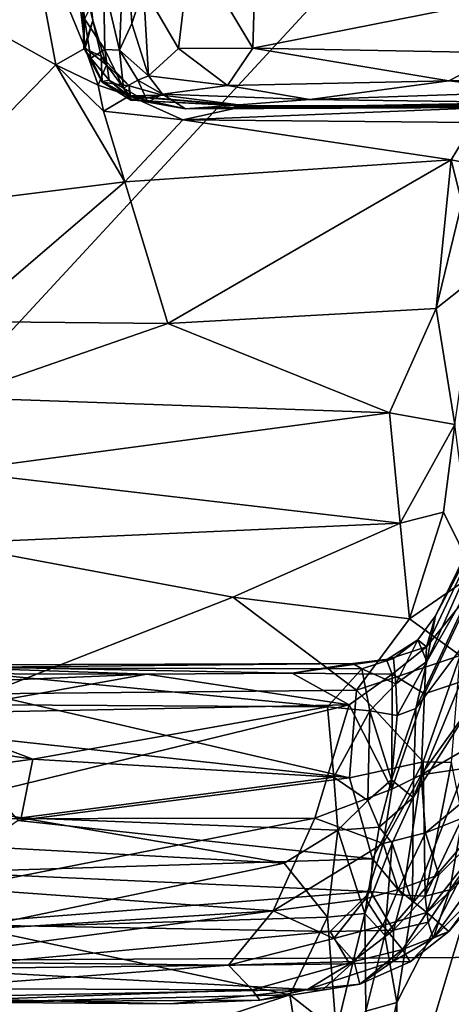
# Model space of a CAD drawing. Extents: x -2.22 to 2.22, y -3.09 to 2.64.
# Drawn here: x -1.52 to -1.18, y 0.7 to 1.47 of the extents above; entities that cross this region are included whole.
import ezdxf

# ---------------------------------------------------------------- set-up
doc = ezdxf.new("R2010")
doc.units = 0

msp = doc.modelspace()

# ---------------------------------------------------------------- linework, layer by layer
for points in [[(-1.9846, 0.72861, -0.00056), (-1.11802, 2.2341, 0.0107), (-0.26883, 2.58504, 0.01143)], [(-0.26883, 2.58504, 0.01143), (0.54048, 0.74182, -0.00027), (-1.9846, 0.72861, -0.00056)], [(-2.00272, 1.33332, 0.00471), (-1.11802, 2.2341, 0.0107), (-1.9846, 0.72861, -0.00056)], [(-1.11802, 2.2341, 0.0107), (-2.00272, 1.33332, 0.00471), (-1.99943, 1.56815, 0.00378)], [(-1.47303, 1.63311, 8.23601), (-1.46806, 1.52725, 8.23399), (-1.46833, 1.44767, 8.34055)], [(-1.47303, 1.63311, 8.23601), (-1.46833, 1.44767, 8.34055), (-1.46772, 1.47065, 8.42972)], [(-1.38427, 1.52912, 8.93294), (-1.33549, 1.44762, 8.92211), (-1.33167, 1.57862, 8.93983)], [(-1.33167, 1.57862, 8.93983), (-1.33549, 1.44762, 8.92211), (-1.14577, 1.48502, 8.92912)], [(-1.60718, 1.49997, 8.18398), (-1.49041, 1.43446, 8.17888), (-1.51379, 1.56065, 8.19394)], [(-1.51379, 1.56065, 8.19394), (-1.49041, 1.43446, 8.17888), (-1.46738, 1.44754, 8.19101)], [(-1.51379, 1.56065, 8.19394), (-1.46738, 1.44754, 8.19101), (-1.47836, 1.54111, 8.20401)], [(-1.45279, 1.49932, 8.82728), (-1.44022, 1.4459, 8.88011), (-1.43589, 1.55423, 8.91575)], [(-1.43589, 1.55423, 8.91575), (-1.44022, 1.4459, 8.88011), (-1.43069, 1.46696, 8.90701)], [(-1.43589, 1.55423, 8.91575), (-1.43069, 1.46696, 8.90701), (-1.42145, 1.49449, 8.92008)], [(-1.47836, 1.54111, 8.20401), (-1.46738, 1.44754, 8.19101), (-1.46138, 1.4692, 8.21921)], [(-1.47836, 1.54111, 8.20401), (-1.46138, 1.4692, 8.21921), (-1.46806, 1.52725, 8.23399)], [(-1.46833, 1.44767, 8.34055), (-1.46806, 1.52725, 8.23399), (-1.46138, 1.4692, 8.21921)], [(-1.38427, 1.52912, 8.93294), (-1.42145, 1.49449, 8.92008), (-1.39397, 1.44736, 8.91727)], [(-1.38427, 1.52912, 8.93294), (-1.39397, 1.44736, 8.91727), (-1.33549, 1.44762, 8.92211)], [(-1.60718, 1.49997, 8.18398), (-1.59968, 1.32208, 8.16096), (-1.49041, 1.43446, 8.17888)], [(-1.45279, 1.49932, 8.82728), (-1.46772, 1.47065, 8.42972), (-1.45189, 1.44648, 8.76019)], [(-1.45189, 1.44648, 8.76019), (-1.44022, 1.4459, 8.88011), (-1.45279, 1.49932, 8.82728)], [(-1.41747, 1.42585, 8.90157), (-1.42145, 1.49449, 8.92008), (-1.43069, 1.46696, 8.90701)], [(-1.39397, 1.44736, 8.91727), (-1.42145, 1.49449, 8.92008), (-1.41747, 1.42585, 8.90157)], [(-1.33549, 1.44762, 8.92211), (-1.13883, 1.44392, 8.91431), (-1.14577, 1.48502, 8.92912)], [(-1.46772, 1.47065, 8.42972), (-1.46833, 1.44767, 8.34055), (-1.46278, 1.43958, 8.4593)], [(-1.45189, 1.44648, 8.76019), (-1.46772, 1.47065, 8.42972), (-1.46278, 1.43958, 8.4593)], [(-1.46138, 1.4692, 8.21921), (-1.45482, 1.44125, 8.23775), (-1.46833, 1.44767, 8.34055)], [(-1.46138, 1.4692, 8.21921), (-1.46738, 1.44754, 8.19101), (-1.45057, 1.43451, 8.20847)], [(-1.45482, 1.44125, 8.23775), (-1.46138, 1.4692, 8.21921), (-1.45057, 1.43451, 8.20847)], [(-1.44022, 1.4459, 8.88011), (-1.41747, 1.42585, 8.90157), (-1.43069, 1.46696, 8.90701)], [(-1.46738, 1.44754, 8.19101), (-1.49041, 1.43446, 8.17888), (-1.45694, 1.41846, 8.18245)], [(-1.45482, 1.44125, 8.23775), (-1.45383, 1.42084, 8.3186), (-1.46833, 1.44767, 8.34055)], [(-1.46833, 1.44767, 8.34055), (-1.45383, 1.42084, 8.3186), (-1.45363, 1.42123, 8.44665)], [(-1.46278, 1.43958, 8.4593), (-1.46833, 1.44767, 8.34055), (-1.45363, 1.42123, 8.44665)], [(-1.45057, 1.43451, 8.20847), (-1.46738, 1.44754, 8.19101), (-1.45694, 1.41846, 8.18245)], [(-1.41747, 1.42585, 8.90157), (-1.35558, 1.4182, 8.90759), (-1.39397, 1.44736, 8.91727)], [(-1.33549, 1.44762, 8.92211), (-1.39397, 1.44736, 8.91727), (-1.35558, 1.4182, 8.90759)], [(-1.33549, 1.44762, 8.92211), (-1.35558, 1.4182, 8.90759), (-1.18152, 1.42174, 8.90249)], [(-1.33549, 1.44762, 8.92211), (-1.18152, 1.42174, 8.90249), (-1.13883, 1.44392, 8.91431)], [(-1.45189, 1.44648, 8.76019), (-1.46278, 1.43958, 8.4593), (-1.44839, 1.42229, 8.63746)], [(-1.46278, 1.43958, 8.4593), (-1.45363, 1.42123, 8.44665), (-1.44839, 1.42229, 8.63746)], [(-1.45482, 1.44125, 8.23775), (-1.43284, 1.41797, 8.21442), (-1.45383, 1.42084, 8.3186)], [(-1.45057, 1.43451, 8.20847), (-1.43284, 1.41797, 8.21442), (-1.45482, 1.44125, 8.23775)], [(-1.45189, 1.44648, 8.76019), (-1.43727, 1.41602, 8.79425), (-1.44022, 1.4459, 8.88011)], [(-1.44839, 1.42229, 8.63746), (-1.43727, 1.41602, 8.79425), (-1.45189, 1.44648, 8.76019)], [(-1.44022, 1.4459, 8.88011), (-1.43727, 1.41602, 8.79425), (-1.42601, 1.42248, 8.88376)], [(-1.44022, 1.4459, 8.88011), (-1.42601, 1.42248, 8.88376), (-1.41747, 1.42585, 8.90157)], [(-1.13883, 1.44392, 8.91431), (-1.18152, 1.42174, 8.90249), (-0.94888, 1.42699, 8.89849)], [(-1.59968, 1.32208, 8.16096), (-1.43623, 1.34238, 8.16578), (-1.49041, 1.43446, 8.17888)], [(-1.45281, 1.39813, 8.17822), (-1.49041, 1.43446, 8.17888), (-1.43623, 1.34238, 8.16578)], [(-1.45694, 1.41846, 8.18245), (-1.49041, 1.43446, 8.17888), (-1.45281, 1.39813, 8.17822)], [(-1.45057, 1.43451, 8.20847), (-1.45694, 1.41846, 8.18245), (-1.43237, 1.40998, 8.19108)], [(-1.45057, 1.43451, 8.20847), (-1.43237, 1.40998, 8.19108), (-1.43284, 1.41797, 8.21442)], [(-1.41747, 1.42585, 8.90157), (-1.42601, 1.42248, 8.88376), (-1.40645, 1.41136, 8.88221)], [(-1.35558, 1.4182, 8.90759), (-1.41747, 1.42585, 8.90157), (-1.40645, 1.41136, 8.88221)], [(-1.18152, 1.42174, 8.90249), (-1.10619, 1.41337, 8.87757), (-0.94888, 1.42699, 8.89849)], [(-1.43237, 1.40998, 8.19108), (-1.45694, 1.41846, 8.18245), (-1.45281, 1.39813, 8.17822)], [(-1.45383, 1.42084, 8.3186), (-1.43234, 1.40956, 8.46476), (-1.45363, 1.42123, 8.44665)], [(-1.45383, 1.42084, 8.3186), (-1.43284, 1.41797, 8.21442), (-1.43133, 1.40671, 8.34406)], [(-1.45383, 1.42084, 8.3186), (-1.43133, 1.40671, 8.34406), (-1.43234, 1.40956, 8.46476)], [(-1.44839, 1.42229, 8.63746), (-1.45363, 1.42123, 8.44665), (-1.43234, 1.40956, 8.46476)], [(-1.44839, 1.42229, 8.63746), (-1.43234, 1.40956, 8.46476), (-1.43167, 1.40774, 8.63748)], [(-1.43727, 1.41602, 8.79425), (-1.44839, 1.42229, 8.63746), (-1.43167, 1.40774, 8.63748)], [(-1.42601, 1.42248, 8.88376), (-1.43727, 1.41602, 8.79425), (-1.41818, 1.40502, 8.79636)], [(-1.43284, 1.41797, 8.21442), (-1.43237, 1.40998, 8.19108), (-1.40656, 1.41064, 8.22654)], [(-1.43284, 1.41797, 8.21442), (-1.40656, 1.41064, 8.22654), (-1.43133, 1.40671, 8.34406)], [(-1.42601, 1.42248, 8.88376), (-1.41818, 1.40502, 8.79636), (-1.40645, 1.41136, 8.88221)], [(-1.35558, 1.4182, 8.90759), (-1.40645, 1.41136, 8.88221), (-1.29082, 1.40717, 8.88672)], [(-1.29082, 1.40717, 8.88672), (-1.18152, 1.42174, 8.90249), (-1.35558, 1.4182, 8.90759)], [(-1.18152, 1.42174, 8.90249), (-1.29082, 1.40717, 8.88672), (-1.10619, 1.41337, 8.87757)], [(-1.43237, 1.40998, 8.19108), (-1.45281, 1.39813, 8.17822), (-1.39069, 1.39114, 8.18368)], [(-1.43727, 1.41602, 8.79425), (-1.43167, 1.40774, 8.63748), (-1.41818, 1.40502, 8.79636)], [(-1.40656, 1.41064, 8.22654), (-1.43237, 1.40998, 8.19108), (-1.34059, 1.40222, 8.21331)], [(-1.43237, 1.40998, 8.19108), (-1.39069, 1.39114, 8.18368), (-1.34059, 1.40222, 8.21331)], [(-1.43234, 1.40956, 8.46476), (-1.43133, 1.40671, 8.34406), (-1.32503, 1.4011, 8.3645)], [(-1.43234, 1.40956, 8.46476), (-1.32503, 1.4011, 8.3645), (-1.33476, 1.40172, 8.52408)], [(-1.38836, 1.39986, 8.75444), (-1.43234, 1.40956, 8.46476), (-1.33476, 1.40172, 8.52408)], [(-1.43167, 1.40774, 8.63748), (-1.43234, 1.40956, 8.46476), (-1.38836, 1.39986, 8.75444)], [(-1.40656, 1.41064, 8.22654), (-1.34059, 1.40222, 8.21331), (-1.43133, 1.40671, 8.34406)], [(-1.38836, 1.39986, 8.75444), (-1.40645, 1.41136, 8.88221), (-1.41818, 1.40502, 8.79636)], [(-1.40645, 1.41136, 8.88221), (-1.38836, 1.39986, 8.75444), (-1.29082, 1.40717, 8.88672)], [(-1.10619, 1.41337, 8.87757), (-1.29082, 1.40717, 8.88672), (-1.11796, 1.40476, 8.78119)], [(-1.38836, 1.39986, 8.75444), (-1.41818, 1.40502, 8.79636), (-1.43167, 1.40774, 8.63748)], [(-1.32503, 1.4011, 8.3645), (-1.43133, 1.40671, 8.34406), (-1.34059, 1.40222, 8.21331)], [(-1.11733, 1.40229, 8.21148), (-1.39069, 1.39114, 8.18368), (-1.16199, 1.38916, 8.18716)], [(-1.11733, 1.40229, 8.21148), (-1.34059, 1.40222, 8.21331), (-1.39069, 1.39114, 8.18368)], [(-1.29082, 1.40717, 8.88672), (-1.38836, 1.39986, 8.75444), (-1.11796, 1.40476, 8.78119)], [(-1.11796, 1.40476, 8.78119), (-1.38836, 1.39986, 8.75444), (-1.1421, 1.40102, 8.63627)], [(-1.1421, 1.40102, 8.63627), (-1.38836, 1.39986, 8.75444), (-1.33476, 1.40172, 8.52408)], [(-1.3135, 1.40078, 8.24946), (-1.34059, 1.40222, 8.21331), (-1.11733, 1.40229, 8.21148)], [(-1.32503, 1.4011, 8.3645), (-1.34059, 1.40222, 8.21331), (-1.3135, 1.40078, 8.24946)], [(-1.32503, 1.4011, 8.3645), (-1.08659, 1.40346, 8.49433), (-1.33476, 1.40172, 8.52408)], [(-1.1421, 1.40102, 8.63627), (-1.33476, 1.40172, 8.52408), (-1.08659, 1.40346, 8.49433)], [(-1.32503, 1.4011, 8.3645), (-1.11733, 1.40229, 8.21148), (-1.07555, 1.40425, 8.28143)], [(-1.32503, 1.4011, 8.3645), (-1.07555, 1.40425, 8.28143), (-1.03531, 1.40084, 8.34545)], [(-1.08659, 1.40346, 8.49433), (-1.32503, 1.4011, 8.3645), (-1.03531, 1.40084, 8.34545)], [(-1.32503, 1.4011, 8.3645), (-1.3135, 1.40078, 8.24946), (-1.11733, 1.40229, 8.21148)], [(-1.45281, 1.39813, 8.17822), (-1.43623, 1.34238, 8.16578), (-1.39069, 1.39114, 8.18368)], [(-1.39069, 1.39114, 8.18368), (-1.43623, 1.34238, 8.16578), (-1.17972, 1.3598, 8.17426)], [(-1.39069, 1.39114, 8.18368), (-1.17972, 1.3598, 8.17426), (-1.16199, 1.38916, 8.18716)], [(-1.16199, 1.38916, 8.18716), (-1.17972, 1.3598, 8.17426), (-1.13834, 1.3517, 8.16207)], [(-1.43623, 1.34238, 8.16578), (-1.40228, 1.23124, 8.14131), (-1.17972, 1.3598, 8.17426)], [(-1.17972, 1.3598, 8.17426), (-1.40228, 1.23124, 8.14131), (-1.19164, 1.24292, 8.14747)], [(-1.17152, 1.32591, 8.16376), (-1.17972, 1.3598, 8.17426), (-1.19164, 1.24292, 8.14747)], [(-1.17972, 1.3598, 8.17426), (-1.17152, 1.32591, 8.16376), (-1.13834, 1.3517, 8.16207)], [(-1.43623, 1.34238, 8.16578), (-1.59968, 1.32208, 8.16096), (-1.56415, 1.2327, 8.14383)], [(-1.56415, 1.2327, 8.14383), (-1.40228, 1.23124, 8.14131), (-1.43623, 1.34238, 8.16578)], [(-1.17152, 1.32591, 8.16376), (-1.19164, 1.24292, 8.14747), (-1.16025, 1.26787, 8.1457)], [(-1.177, 1.15163, 8.10801), (-1.16025, 1.26787, 8.1457), (-1.19164, 1.24292, 8.14747)], [(-1.40228, 1.23124, 8.14131), (-1.22827, 1.16104, 8.1179), (-1.19164, 1.24292, 8.14747)], [(-1.22827, 1.16104, 8.1179), (-1.177, 1.15163, 8.10801), (-1.19164, 1.24292, 8.14747)], [(-1.40228, 1.23124, 8.14131), (-1.56415, 1.2327, 8.14383), (-1.56968, 1.17297, 8.12286)], [(-1.40228, 1.23124, 8.14131), (-1.56968, 1.17297, 8.12286), (-1.22827, 1.16104, 8.1179)], [(-1.22827, 1.16104, 8.1179), (-1.56968, 1.17297, 8.12286), (-1.57064, 1.11506, 8.09518)], [(-1.57064, 1.11506, 8.09518), (-1.21986, 1.07429, 8.07445), (-1.22827, 1.16104, 8.1179)], [(-1.22827, 1.16104, 8.1179), (-1.21986, 1.07429, 8.07445), (-1.177, 1.15163, 8.10801)], [(-1.177, 1.15163, 8.10801), (-1.21986, 1.07429, 8.07445), (-1.18577, 1.08284, 8.07306)], [(-1.177, 1.15163, 8.10801), (-1.18577, 1.08284, 8.07306), (-1.16175, 1.03415, 8.02928)], [(-1.12606, 1.12882, 6.5945), (-1.19901, 0.96554, 6.60526), (-1.15034, 1.05054, 6.44719)], [(-1.12606, 1.12882, 6.5945), (-1.19201, 1.00147, 6.76421), (-1.19901, 0.96554, 6.60526)], [(-1.12606, 1.12882, 6.5945), (-1.13535, 1.11761, 6.69516), (-1.19201, 1.00147, 6.76421)], [(-1.57064, 1.11506, 8.09518), (-1.5771, 1.05821, 8.06242), (-1.21986, 1.07429, 8.07445)], [(-1.13535, 1.11761, 6.69516), (-1.15194, 1.0767, 6.7893), (-1.19201, 1.00147, 6.76421)], [(-1.21986, 1.07429, 8.07445), (-1.21253, 0.99901, 8.02195), (-1.18577, 1.08284, 8.07306)], [(-1.16175, 1.03415, 8.02928), (-1.18577, 1.08284, 8.07306), (-1.21253, 0.99901, 8.02195)], [(-1.16124, 1.0242, 6.86718), (-1.19918, 0.97711, 6.83308), (-1.15194, 1.0767, 6.7893)], [(-1.15194, 1.0767, 6.7893), (-1.19918, 0.97711, 6.83308), (-1.19201, 1.00147, 6.76421)], [(-1.5771, 1.05821, 8.06242), (-1.3514, 1.01602, 8.03656), (-1.21986, 1.07429, 8.07445)], [(-1.3514, 1.01602, 8.03656), (-1.21253, 0.99901, 8.02195), (-1.21986, 1.07429, 8.07445)], [(-1.5771, 1.05821, 8.06242), (-1.54518, 0.94016, 7.97588), (-1.3514, 1.01602, 8.03656)], [(-1.15034, 1.05054, 6.44719), (-1.20764, 0.92858, 6.48825), (-1.14784, 1.00815, 6.30704)], [(-1.15034, 1.05054, 6.44719), (-1.19901, 0.96554, 6.60526), (-1.20764, 0.92858, 6.48825)], [(-1.21253, 0.99901, 8.02195), (-1.17276, 0.97009, 7.9822), (-1.16175, 1.03415, 8.02928)], [(-1.20072, 0.93996, 6.88947), (-1.16124, 1.0242, 6.86718), (-1.14404, 0.95884, 6.97572)], [(-1.20072, 0.93996, 6.88947), (-1.19918, 0.97711, 6.83308), (-1.16124, 1.0242, 6.86718)], [(-1.3514, 1.01602, 8.03656), (-1.54518, 0.94016, 7.97588), (-1.25418, 0.943, 7.97711)], [(-1.3514, 1.01602, 8.03656), (-1.25418, 0.943, 7.97711), (-1.21253, 0.99901, 8.02195)], [(-1.14784, 1.00815, 6.30704), (-1.20764, 0.92858, 6.48825), (-1.20973, 0.85857, 6.27759)], [(-1.12628, 0.99024, 6.18529), (-1.14784, 1.00815, 6.30704), (-1.20973, 0.85857, 6.27759)], [(-1.21253, 0.99901, 8.02195), (-1.25418, 0.943, 7.97711), (-1.17276, 0.97009, 7.9822)], [(-1.19201, 1.00147, 6.76421), (-1.20596, 0.98262, 6.76157), (-1.19901, 0.96554, 6.60526)], [(-1.19201, 1.00147, 6.76421), (-1.19918, 0.97711, 6.83308), (-1.20596, 0.98262, 6.76157)], [(-1.21005, 0.77561, 6.10725), (-1.12628, 0.99024, 6.18529), (-1.20973, 0.85857, 6.27759)], [(-1.14169, 0.85541, 6.01177), (-1.12628, 0.99024, 6.18529), (-1.21005, 0.77561, 6.10725)], [(-1.2306, 0.96668, 6.80246), (-1.20596, 0.98262, 6.76157), (-1.19918, 0.97711, 6.83308)], [(-1.2306, 0.96668, 6.80246), (-1.22497, 0.96794, 6.748), (-1.20596, 0.98262, 6.76157)], [(-1.22607, 0.95541, 6.84214), (-1.2306, 0.96668, 6.80246), (-1.19918, 0.97711, 6.83308)], [(-1.22607, 0.95541, 6.84214), (-1.19918, 0.97711, 6.83308), (-1.20072, 0.93996, 6.88947)], [(-1.20596, 0.98262, 6.76157), (-1.22497, 0.96794, 6.748), (-1.22319, 0.9479, 6.63548)], [(-1.20596, 0.98262, 6.76157), (-1.22319, 0.9479, 6.63548), (-1.19901, 0.96554, 6.60526)], [(-1.2306, 0.96668, 6.80246), (-1.25695, 0.96391, 6.7783), (-1.22497, 0.96794, 6.748)], [(-1.22497, 0.96794, 6.748), (-1.25695, 0.96391, 6.7783), (-1.24993, 0.95973, 6.73503)], [(-1.17276, 0.97009, 7.9822), (-1.25418, 0.943, 7.97711), (-1.20168, 0.88674, 7.90748)], [(-1.24993, 0.95973, 6.73503), (-1.22319, 0.9479, 6.63548), (-1.22497, 0.96794, 6.748)], [(-1.17962, 0.88599, 7.88746), (-1.17276, 0.97009, 7.9822), (-1.20168, 0.88674, 7.90748)], [(-1.62657, 0.96271, 6.78136), (-1.41879, 0.95544, 6.83063), (-1.62757, 0.95593, 6.81917)], [(-1.62657, 0.96271, 6.78136), (-1.59519, 0.96059, 6.75199), (-1.25695, 0.96391, 6.7783)], [(-1.62657, 0.96271, 6.78136), (-1.25695, 0.96391, 6.7783), (-1.30475, 0.95636, 6.82409)], [(-1.62657, 0.96271, 6.78136), (-1.30475, 0.95636, 6.82409), (-1.41879, 0.95544, 6.83063)], [(-1.27695, 0.92992, 6.61115), (-1.59519, 0.96059, 6.75199), (-1.62301, 0.93193, 6.62386)], [(-1.25695, 0.96391, 6.7783), (-1.59519, 0.96059, 6.75199), (-1.24993, 0.95973, 6.73503)], [(-1.24993, 0.95973, 6.73503), (-1.59519, 0.96059, 6.75199), (-1.27695, 0.92992, 6.61115)], [(-1.30475, 0.95636, 6.82409), (-1.2306, 0.96668, 6.80246), (-1.22607, 0.95541, 6.84214)], [(-1.25695, 0.96391, 6.7783), (-1.2306, 0.96668, 6.80246), (-1.30475, 0.95636, 6.82409)], [(-1.24993, 0.95973, 6.73503), (-1.27695, 0.92992, 6.61115), (-1.24364, 0.92669, 6.58309)], [(-1.24993, 0.95973, 6.73503), (-1.24364, 0.92669, 6.58309), (-1.22319, 0.9479, 6.63548)], [(-1.19901, 0.96554, 6.60526), (-1.22319, 0.9479, 6.63548), (-1.22215, 0.92317, 6.53902)], [(-1.22215, 0.92317, 6.53902), (-1.20764, 0.92858, 6.48825), (-1.19901, 0.96554, 6.60526)], [(-1.41879, 0.95544, 6.83063), (-1.56216, 0.94962, 6.83089), (-1.62757, 0.95593, 6.81917)], [(-1.41879, 0.95544, 6.83063), (-1.59004, 0.92488, 6.87114), (-1.56216, 0.94962, 6.83089)], [(-1.25998, 0.93138, 6.86739), (-1.59004, 0.92488, 6.87114), (-1.41879, 0.95544, 6.83063)], [(-1.25998, 0.93138, 6.86739), (-1.41879, 0.95544, 6.83063), (-1.30475, 0.95636, 6.82409)], [(-1.30475, 0.95636, 6.82409), (-1.22607, 0.95541, 6.84214), (-1.25998, 0.93138, 6.86739)], [(-1.22607, 0.95541, 6.84214), (-1.22647, 0.86507, 6.95068), (-1.25998, 0.93138, 6.86739)], [(-1.22607, 0.95541, 6.84214), (-1.20072, 0.93996, 6.88947), (-1.22647, 0.86507, 6.95068)], [(-1.20331, 0.87653, 6.95985), (-1.20072, 0.93996, 6.88947), (-1.14404, 0.95884, 6.97572)], [(-1.13403, 0.91643, 7.05843), (-1.20331, 0.87653, 6.95985), (-1.14404, 0.95884, 6.97572)], [(-1.24364, 0.92669, 6.58309), (-1.22215, 0.92317, 6.53902), (-1.22319, 0.9479, 6.63548)], [(-1.54518, 0.94016, 7.97588), (-1.57987, 0.90926, 7.94588), (-1.25954, 0.87393, 7.90663)], [(-1.54518, 0.94016, 7.97588), (-1.25954, 0.87393, 7.90663), (-1.25418, 0.943, 7.97711)], [(-1.25418, 0.943, 7.97711), (-1.25954, 0.87393, 7.90663), (-1.20168, 0.88674, 7.90748)], [(-1.22647, 0.86507, 6.95068), (-1.20072, 0.93996, 6.88947), (-1.20331, 0.87653, 6.95985)], [(-1.65447, 0.91048, 6.53687), (-1.50832, 0.88865, 6.47917), (-1.62301, 0.93193, 6.62386)], [(-1.6278, 0.84176, 6.96563), (-1.59004, 0.92488, 6.87114), (-1.25998, 0.93138, 6.86739)], [(-1.25998, 0.93138, 6.86739), (-1.28698, 0.84225, 6.96715), (-1.6278, 0.84176, 6.96563)], [(-1.27695, 0.92992, 6.61115), (-1.62301, 0.93193, 6.62386), (-1.50832, 0.88865, 6.47917)], [(-1.27695, 0.92992, 6.61115), (-1.50832, 0.88865, 6.47917), (-1.27185, 0.87464, 6.43575)], [(-1.28698, 0.84225, 6.96715), (-1.25998, 0.93138, 6.86739), (-1.22647, 0.86507, 6.95068)], [(-1.27695, 0.92992, 6.61115), (-1.27185, 0.87464, 6.43575), (-1.24364, 0.92669, 6.58309)], [(-1.24364, 0.92669, 6.58309), (-1.27185, 0.87464, 6.43575), (-1.24526, 0.85626, 6.37176)], [(-1.24364, 0.92669, 6.58309), (-1.24526, 0.85626, 6.37176), (-1.2267, 0.87244, 6.38633)], [(-1.24364, 0.92669, 6.58309), (-1.2267, 0.87244, 6.38633), (-1.22215, 0.92317, 6.53902)], [(-1.20764, 0.92858, 6.48825), (-1.2267, 0.87244, 6.38633), (-1.20973, 0.85857, 6.27759)], [(-1.20764, 0.92858, 6.48825), (-1.22215, 0.92317, 6.53902), (-1.2267, 0.87244, 6.38633)], [(-1.13403, 0.91643, 7.05843), (-1.13256, 0.8868, 7.11708), (-1.20331, 0.87653, 6.95985)], [(-1.65447, 0.91048, 6.53687), (-1.65761, 0.86858, 6.41233), (-1.50832, 0.88865, 6.47917)], [(-1.5199, 0.84056, 7.86511), (-1.25954, 0.87393, 7.90663), (-1.57987, 0.90926, 7.94588)], [(-1.50832, 0.88865, 6.47917), (-1.65761, 0.86858, 6.41233), (-1.51751, 0.8427, 6.35515)], [(-1.50832, 0.88865, 6.47917), (-1.51751, 0.8427, 6.35515), (-1.27185, 0.87464, 6.43575)], [(-1.20168, 0.88674, 7.90748), (-1.25954, 0.87393, 7.90663), (-1.24147, 0.81043, 7.82117)], [(-1.20168, 0.88674, 7.90748), (-1.24147, 0.81043, 7.82117), (-1.21776, 0.78176, 7.75779)], [(-1.20026, 0.78106, 7.73262), (-1.20168, 0.88674, 7.90748), (-1.21776, 0.78176, 7.75779)], [(-1.13256, 0.8868, 7.11708), (-1.20002, 0.8309, 7.04096), (-1.20331, 0.87653, 6.95985)], [(-1.17962, 0.88599, 7.88746), (-1.20168, 0.88674, 7.90748), (-1.20026, 0.78106, 7.73262)], [(-1.17962, 0.88599, 7.88746), (-1.20026, 0.78106, 7.73262), (-1.17074, 0.8429, 7.77758)], [(-1.13256, 0.8868, 7.11708), (-1.12655, 0.86006, 7.19896), (-1.20002, 0.8309, 7.04096)], [(-1.27185, 0.87464, 6.43575), (-1.51751, 0.8427, 6.35515), (-1.26893, 0.83297, 6.32781)], [(-1.26893, 0.83297, 6.32781), (-1.24526, 0.85626, 6.37176), (-1.27185, 0.87464, 6.43575)], [(-1.20331, 0.87653, 6.95985), (-1.20002, 0.8309, 7.04096), (-1.23309, 0.82246, 7.01024)], [(-1.20331, 0.87653, 6.95985), (-1.23309, 0.82246, 7.01024), (-1.22647, 0.86507, 6.95068)], [(-1.65761, 0.86858, 6.41233), (-1.67682, 0.82689, 6.30851), (-1.51751, 0.8427, 6.35515)], [(-1.25954, 0.87393, 7.90663), (-1.5199, 0.84056, 7.86511), (-1.24147, 0.81043, 7.82117)], [(-1.2267, 0.87244, 6.38633), (-1.24526, 0.85626, 6.37176), (-1.23636, 0.83523, 6.30772)], [(-1.20973, 0.85857, 6.27759), (-1.2267, 0.87244, 6.38633), (-1.23636, 0.83523, 6.30772)], [(-1.12946, 0.83722, 7.57749), (-1.12224, 0.86866, 7.66422), (-1.18085, 0.78606, 7.69645)], [(-1.12224, 0.86866, 7.66422), (-1.17074, 0.8429, 7.77758), (-1.18085, 0.78606, 7.69645)], [(-1.28698, 0.84225, 6.96715), (-1.22647, 0.86507, 6.95068), (-1.23309, 0.82246, 7.01024)], [(-1.18954, 0.79768, 7.13741), (-1.20002, 0.8309, 7.04096), (-1.12655, 0.86006, 7.19896)], [(-1.11159, 0.8478, 7.30595), (-1.19883, 0.76833, 7.20067), (-1.12655, 0.86006, 7.19896)], [(-1.12655, 0.86006, 7.19896), (-1.19883, 0.76833, 7.20067), (-1.18954, 0.79768, 7.13741)], [(-1.24526, 0.85626, 6.37176), (-1.26893, 0.83297, 6.32781), (-1.23636, 0.83523, 6.30772)], [(-1.20973, 0.85857, 6.27759), (-1.23636, 0.83523, 6.30772), (-1.22601, 0.82275, 6.25387)], [(-1.22601, 0.82275, 6.25387), (-1.21005, 0.77561, 6.10725), (-1.20973, 0.85857, 6.27759)], [(-1.14169, 0.85541, 6.01177), (-1.22238, 0.69734, 6.01363), (-1.2229, 0.58606, 5.85857)], [(-1.17493, 0.64848, 5.82801), (-1.14169, 0.85541, 6.01177), (-1.2229, 0.58606, 5.85857)], [(-1.21005, 0.77561, 6.10725), (-1.22238, 0.69734, 6.01363), (-1.14169, 0.85541, 6.01177)], [(-1.18164, 0.75315, 7.40841), (-1.19883, 0.76833, 7.20067), (-1.11159, 0.8478, 7.30595)], [(-1.18164, 0.75315, 7.40841), (-1.11159, 0.8478, 7.30595), (-1.11474, 0.83306, 7.3784)], [(-1.67682, 0.82689, 6.30851), (-1.31106, 0.80686, 6.2771), (-1.51751, 0.8427, 6.35515)], [(-1.6278, 0.84176, 6.96563), (-1.28698, 0.84225, 6.96715), (-1.56683, 0.78739, 7.04845)], [(-1.57896, 0.79992, 7.80606), (-1.24147, 0.81043, 7.82117), (-1.5199, 0.84056, 7.86511)], [(-1.28698, 0.84225, 6.96715), (-1.31965, 0.76945, 7.08993), (-1.56683, 0.78739, 7.04845)], [(-1.26893, 0.83297, 6.32781), (-1.51751, 0.8427, 6.35515), (-1.31106, 0.80686, 6.2771)], [(-1.28698, 0.84225, 6.96715), (-1.23309, 0.82246, 7.01024), (-1.31965, 0.76945, 7.08993)], [(-1.18085, 0.78606, 7.69645), (-1.17074, 0.8429, 7.77758), (-1.20026, 0.78106, 7.73262)], [(-1.19404, 0.748, 7.57477), (-1.13885, 0.80401, 7.42828), (-1.12946, 0.83722, 7.57749)], [(-1.12946, 0.83722, 7.57749), (-1.18085, 0.78606, 7.69645), (-1.19404, 0.748, 7.57477)], [(-1.26893, 0.83297, 6.32781), (-1.31106, 0.80686, 6.2771), (-1.27685, 0.76466, 6.19023)], [(-1.26893, 0.83297, 6.32781), (-1.27685, 0.76466, 6.19023), (-1.2475, 0.76734, 6.17531)], [(-1.26893, 0.83297, 6.32781), (-1.2475, 0.76734, 6.17531), (-1.23636, 0.83523, 6.30772)], [(-1.22601, 0.82275, 6.25387), (-1.23636, 0.83523, 6.30772), (-1.2475, 0.76734, 6.17531)], [(-1.23309, 0.82246, 7.01024), (-1.20002, 0.8309, 7.04096), (-1.22148, 0.7863, 7.09511)], [(-1.18954, 0.79768, 7.13741), (-1.22148, 0.7863, 7.09511), (-1.20002, 0.8309, 7.04096)], [(-1.11474, 0.83306, 7.3784), (-1.13885, 0.80401, 7.42828), (-1.18164, 0.75315, 7.40841)], [(-1.31106, 0.80686, 6.2771), (-1.67682, 0.82689, 6.30851), (-1.55356, 0.75624, 6.17757)], [(-1.31965, 0.76945, 7.08993), (-1.23309, 0.82246, 7.01024), (-1.24705, 0.77895, 7.0878)], [(-1.22601, 0.82275, 6.25387), (-1.2475, 0.76734, 6.17531), (-1.23195, 0.75052, 6.12109)], [(-1.24705, 0.77895, 7.0878), (-1.23309, 0.82246, 7.01024), (-1.22148, 0.7863, 7.09511)], [(-1.21005, 0.77561, 6.10725), (-1.22601, 0.82275, 6.25387), (-1.23195, 0.75052, 6.12109)], [(-1.24147, 0.81043, 7.82117), (-1.57896, 0.79992, 7.80606), (-1.24302, 0.78467, 7.77722)], [(-1.31106, 0.80686, 6.2771), (-1.55356, 0.75624, 6.17757), (-1.27685, 0.76466, 6.19023)], [(-1.21776, 0.78176, 7.75779), (-1.24147, 0.81043, 7.82117), (-1.24302, 0.78467, 7.77722)], [(-1.57896, 0.79992, 7.80606), (-1.57556, 0.75886, 7.72417), (-1.24302, 0.78467, 7.77722)], [(-1.22148, 0.7863, 7.09511), (-1.18954, 0.79768, 7.13741), (-1.19883, 0.76833, 7.20067)], [(-1.19404, 0.748, 7.57477), (-1.18164, 0.75315, 7.40841), (-1.13885, 0.80401, 7.42828)], [(-1.59813, 0.75206, 7.12176), (-1.56683, 0.78739, 7.04845), (-1.31965, 0.76945, 7.08993)], [(-1.24302, 0.78467, 7.77722), (-1.57556, 0.75886, 7.72417), (-1.27472, 0.75327, 7.70762)], [(-1.24302, 0.78467, 7.77722), (-1.27472, 0.75327, 7.70762), (-1.22501, 0.75445, 7.6961)], [(-1.24705, 0.77895, 7.0878), (-1.22148, 0.7863, 7.09511), (-1.23355, 0.75789, 7.15789)], [(-1.22501, 0.75445, 7.6961), (-1.21776, 0.78176, 7.75779), (-1.24302, 0.78467, 7.77722)], [(-1.19883, 0.76833, 7.20067), (-1.23355, 0.75789, 7.15789), (-1.22148, 0.7863, 7.09511)], [(-1.20026, 0.78106, 7.73262), (-1.21776, 0.78176, 7.75779), (-1.22501, 0.75445, 7.6961)], [(-1.18085, 0.78606, 7.69645), (-1.20026, 0.78106, 7.73262), (-1.19785, 0.76064, 7.6664)], [(-1.18085, 0.78606, 7.69645), (-1.19785, 0.76064, 7.6664), (-1.19404, 0.748, 7.57477)], [(-1.31965, 0.76945, 7.08993), (-1.24705, 0.77895, 7.0878), (-1.27197, 0.74778, 7.15681)], [(-1.27197, 0.74778, 7.15681), (-1.24705, 0.77895, 7.0878), (-1.23355, 0.75789, 7.15789)], [(-1.21005, 0.77561, 6.10725), (-1.23195, 0.75052, 6.12109), (-1.22238, 0.69734, 6.01363)], [(-1.20026, 0.78106, 7.73262), (-1.22501, 0.75445, 7.6961), (-1.19785, 0.76064, 7.6664)], [(-1.62072, 0.72961, 7.18703), (-1.59813, 0.75206, 7.12176), (-1.31965, 0.76945, 7.08993)], [(-1.62072, 0.72961, 7.18703), (-1.31965, 0.76945, 7.08993), (-1.35468, 0.72673, 7.20638)], [(-1.35468, 0.72673, 7.20638), (-1.31965, 0.76945, 7.08993), (-1.27197, 0.74778, 7.15681)], [(-1.2475, 0.76734, 6.17531), (-1.27685, 0.76466, 6.19023), (-1.27005, 0.67487, 6.03082)], [(-1.2475, 0.76734, 6.17531), (-1.27005, 0.67487, 6.03082), (-1.24672, 0.69058, 6.04049)], [(-1.23195, 0.75052, 6.12109), (-1.2475, 0.76734, 6.17531), (-1.24672, 0.69058, 6.04049)], [(-1.19883, 0.76833, 7.20067), (-1.2181, 0.73902, 7.27919), (-1.23355, 0.75789, 7.15789)], [(-1.18164, 0.75315, 7.40841), (-1.2181, 0.73902, 7.27919), (-1.19883, 0.76833, 7.20067)], [(-1.27472, 0.75327, 7.70762), (-1.57556, 0.75886, 7.72417), (-1.59644, 0.72397, 7.62337)], [(-1.27685, 0.76466, 6.19023), (-1.55356, 0.75624, 6.17757), (-1.30638, 0.70345, 6.08632)], [(-1.27685, 0.76466, 6.19023), (-1.30638, 0.70345, 6.08632), (-1.27005, 0.67487, 6.03082)], [(-1.22561, 0.7297, 7.58731), (-1.19404, 0.748, 7.57477), (-1.19785, 0.76064, 7.6664)], [(-1.19785, 0.76064, 7.6664), (-1.22501, 0.75445, 7.6961), (-1.22561, 0.7297, 7.58731)], [(-1.55356, 0.75624, 6.17757), (-1.64188, 0.69565, 6.07187), (-1.30638, 0.70345, 6.08632)], [(-1.25957, 0.72774, 7.62449), (-1.27472, 0.75327, 7.70762), (-1.59644, 0.72397, 7.62337)], [(-1.22501, 0.75445, 7.6961), (-1.27472, 0.75327, 7.70762), (-1.25957, 0.72774, 7.62449)], [(-1.27197, 0.74778, 7.15681), (-1.23355, 0.75789, 7.15789), (-1.25605, 0.72962, 7.24633)], [(-1.25957, 0.72774, 7.62449), (-1.22561, 0.7297, 7.58731), (-1.22501, 0.75445, 7.6961)], [(-1.25605, 0.72962, 7.24633), (-1.23355, 0.75789, 7.15789), (-1.2181, 0.73902, 7.27919)], [(-1.2181, 0.73902, 7.27919), (-1.18164, 0.75315, 7.40841), (-1.21187, 0.72949, 7.42494)], [(-1.19404, 0.748, 7.57477), (-1.21187, 0.72949, 7.42494), (-1.18164, 0.75315, 7.40841)], [(-1.25605, 0.72962, 7.24633), (-1.35468, 0.72673, 7.20638), (-1.27197, 0.74778, 7.15681)], [(-1.24672, 0.69058, 6.04049), (-1.22238, 0.69734, 6.01363), (-1.23195, 0.75052, 6.12109)], [(-1.19404, 0.748, 7.57477), (-1.22561, 0.7297, 7.58731), (-1.21187, 0.72949, 7.42494)], [(0.54048, 0.74182, -0.00027), (-1.96928, 0.47043, 0.00071), (-1.9846, 0.72861, -0.00056)], [(-1.96928, 0.47043, 0.00071), (0.54048, 0.74182, -0.00027), (2.00353, 0.29527, 0.00049)], [(-1.25154, 0.71189, 7.41706), (-1.25605, 0.72962, 7.24633), (-1.2181, 0.73902, 7.27919)], [(-1.25154, 0.71189, 7.41706), (-1.2181, 0.73902, 7.27919), (-1.21187, 0.72949, 7.42494)], [(-1.59711, 0.70857, 7.26575), (-1.62072, 0.72961, 7.18703), (-1.35468, 0.72673, 7.20638)], [(-1.59644, 0.72397, 7.62337), (-1.29273, 0.70769, 7.52355), (-1.25957, 0.72774, 7.62449)], [(-1.33617, 0.70749, 7.31266), (-1.35468, 0.72673, 7.20638), (-1.25605, 0.72962, 7.24633)], [(-1.33617, 0.70749, 7.31266), (-1.25605, 0.72962, 7.24633), (-1.28102, 0.70704, 7.37636)], [(-1.29273, 0.70769, 7.52355), (-1.25154, 0.71189, 7.41706), (-1.22561, 0.7297, 7.58731)], [(-1.22561, 0.7297, 7.58731), (-1.25957, 0.72774, 7.62449), (-1.29273, 0.70769, 7.52355)], [(-1.25154, 0.71189, 7.41706), (-1.28102, 0.70704, 7.37636), (-1.25605, 0.72962, 7.24633)], [(-1.22561, 0.7297, 7.58731), (-1.25154, 0.71189, 7.41706), (-1.21187, 0.72949, 7.42494)], [(-1.59644, 0.72397, 7.62337), (-1.60537, 0.7014, 7.49895), (-1.29273, 0.70769, 7.52355)], [(-1.59711, 0.70857, 7.26575), (-1.35468, 0.72673, 7.20638), (-1.33617, 0.70749, 7.31266)], [(-1.29273, 0.70769, 7.52355), (-1.60537, 0.7014, 7.49895), (-1.40031, 0.69644, 7.43233)], [(-1.60048, 0.69807, 7.35801), (-1.59711, 0.70857, 7.26575), (-1.33617, 0.70749, 7.31266)], [(-1.32998, 0.69925, 7.39958), (-1.60048, 0.69807, 7.35801), (-1.33617, 0.70749, 7.31266)], [(-1.29273, 0.70769, 7.52355), (-1.40031, 0.69644, 7.43233), (-1.32998, 0.69925, 7.39958)], [(-1.32998, 0.69925, 7.39958), (-1.33617, 0.70749, 7.31266), (-1.28102, 0.70704, 7.37636)], [(-1.29273, 0.70769, 7.52355), (-1.32998, 0.69925, 7.39958), (-1.25154, 0.71189, 7.41706)], [(-1.32998, 0.69925, 7.39958), (-1.28102, 0.70704, 7.37636), (-1.25154, 0.71189, 7.41706)], [(-1.30638, 0.70345, 6.08632), (-1.64188, 0.69565, 6.07187), (-1.50159, 0.63897, 5.98831)], [(-1.60537, 0.7014, 7.49895), (-1.60048, 0.69807, 7.35801), (-1.40031, 0.69644, 7.43233)], [(-1.40031, 0.69644, 7.43233), (-1.60048, 0.69807, 7.35801), (-1.32998, 0.69925, 7.39958)], [(-1.30638, 0.70345, 6.08632), (-1.50159, 0.63897, 5.98831), (-1.29693, 0.64375, 5.99336)], [(-1.30638, 0.70345, 6.08632), (-1.29693, 0.64375, 5.99336), (-1.27005, 0.67487, 6.03082)], [(-1.24672, 0.69058, 6.04049), (-1.24583, 0.59316, 5.90144), (-1.22238, 0.69734, 6.01363)], [(-1.24583, 0.59316, 5.90144), (-1.2229, 0.58606, 5.85857), (-1.22238, 0.69734, 6.01363)]]:
    msp.add_3dface(points)

doc.saveas('drawing.dxf')
